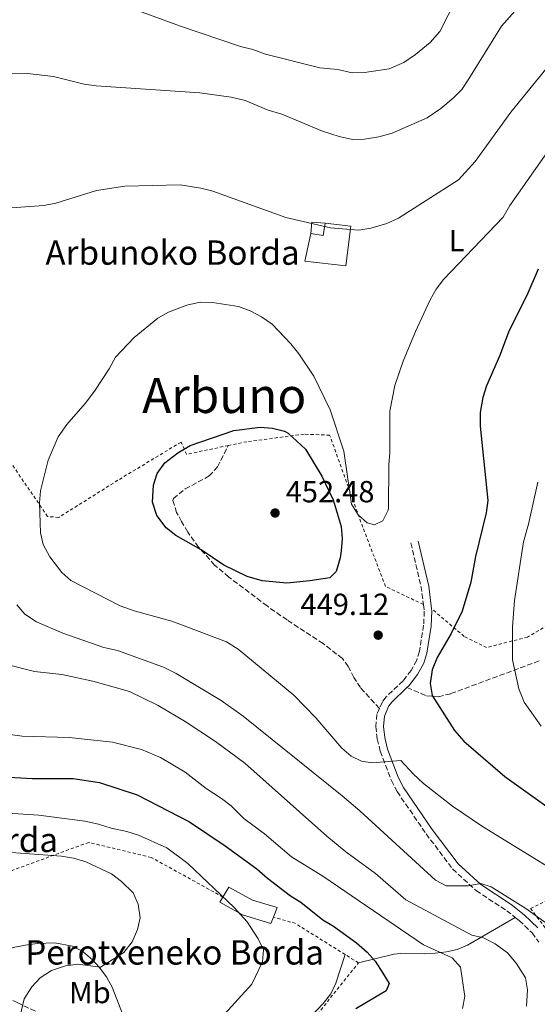
# Model space of a CAD drawing. Units: metres. Extents: x 606762 to 610189, y 4773222 to 4775590.
# Drawn here: x 608841 to 609011, y 4773438 to 4773761 of the extents above; entities that cross this region are included whole.
import ezdxf
from ezdxf.enums import TextEntityAlignment as Align

# ---------------------------------------------------------------- set-up
doc = ezdxf.new("R2010")
doc.units = ezdxf.units.M
doc.header["$MEASUREMENT"] = 0
doc.linetypes.add('DGN Style 2', pattern=[1.7399219301090239, 1.043953158065414, -0.6959687720436097])
doc.linetypes.add('DGN Style 3', pattern=[2.435890702152634, 1.739921930109024, -0.6959687720436097])
for name, color, linetype, lineweight in [('Borda', 1, 'Continuous', 13), ('Camino', 7, 'DGN Style 3', 0), ('Cota de punto acotado terreno', 7, 'Continuous', 0), ('Curva de nivel directora', 30, 'Continuous', 30), ('Curva de nivel intermedia', 30, 'Continuous', 0), ('Etiqueta de uso rústico', 92, 'Continuous', 0), ('Línea  de muro-pared o tapia', 1, 'Continuous', 13), ('Línea de cambio de uso (parcela vista)', 92, 'Continuous', 0), ('Margen derecho', 7, 'Continuous', 0), ('Punto acotado terreno (símbolo)', 7, 'Continuous', 0), ('Senda', 7, 'DGN Style 3', 0), ('Tela metálica o alambrada', 7, 'DGN Style 2', 0), ('Texto de Borda', 7, 'Continuous', 0), ('Texto de Área (paraje) menor', 7, 'Continuous', 0), ('Zona arbolada', 92, 'DGN Style 3', 0)]:
    doc.layers.add(name, color=color, linetype=linetype, lineweight=lineweight)
doc.styles.add('Style-Arial', font='arial.ttf')

# ---------------------------------------------------------------- blocks, each defined once
blk = doc.blocks.new('5PATER')
at = {"layer": 'Punto acotado terreno (símbolo)', "linetype": 'Continuous', "lineweight": 0}
h = blk.add_hatch(color=51, dxfattribs=at)
edge = h.paths.add_edge_path()
edge.add_ellipse((0, 0), major_axis=(-0.1095731443231308, -0.1110710700762829), ratio=0.9994222409660317, start_angle=0, end_angle=360)

msp = doc.modelspace()

# ---------------------------------------------------------------- linework, layer by layer
at = {"layer": 'Borda', "color": 23, "linetype": 'Continuous', "lineweight": 0, "extrusion": (0.09262623729568745, 0.5757076916200579, 0.8123921675976126), "elevation": 2805014.726646689, "flags": 128}
msp.add_lwpolyline([(157087.6458659949, -3907190.922406495), (157083.5539104725, -3907190.922406495), (157083.5523219878, -3907195.947174895)], dxfattribs=at)
at = {"layer": 'Borda', "color": 1, "linetype": 'Continuous', "lineweight": 13}
for points in [[(608949.5199999996, 4773692.939999999, 441.2899999999936), (608947.9000000004, 4773679.84, 445.0599999999977), (608934.4600000001, 4773681.449999999, 444.6399999999995), (608936.4299999997, 4773690.529999999, 444.2200000000012), (608940.4699999997, 4773689.880000001, 444.2200000000012), (608941.1200000001, 4773693.91, 441.2899999999936)], [(608924.1100000005, 4773466.189999999, 423.3999999999942), (608923.3200000003, 4773464.119999999, 423.4799999999959), (608913.9100000003, 4773466.939999999, 423.0599999999977), (608906.5, 4773471.100000001, 422.6399999999995), (608907.54, 4773472.800000001, 422.7100000000065), (608909.5, 4773475.980000001, 422.8500000000058), (608917.2400000002, 4773471.82, 423.0599999999977), (608925.3099999996, 4773469.34, 423.2700000000041)]]:
    msp.add_polyline3d(points, close=True, dxfattribs=at)
at = {"layer": 'Borda', "color": 23, "linetype": 'Continuous', "lineweight": 0}
for points in [[(608941.1200000001, 4773693.91, 441.2899999999936), (608949.5199999996, 4773692.939999999, 441.2899999999936), (608947.9000000004, 4773679.84, 445.0599999999977), (608934.4600000001, 4773681.449999999, 444.6399999999995), (608936.4299999997, 4773690.529999999, 444.2200000000012)], [(608907.54, 4773472.800000001, 422.7100000000065), (608909.5, 4773475.980000001, 422.8500000000058), (608917.2400000002, 4773471.82, 423.0599999999977), (608925.3099999996, 4773469.34, 423.2700000000041), (608924.1100000005, 4773466.189999999, 423.3999999999942)], [(608924.1100000005, 4773466.189999999, 423.3999999999942), (608923.3200000003, 4773464.119999999, 423.4799999999959), (608913.9100000003, 4773466.939999999, 423.0599999999977), (608906.5, 4773471.100000001, 422.6399999999995), (608907.54, 4773472.800000001, 422.7100000000065)]]:
    msp.add_polyline3d(points, dxfattribs=at)
at = {"layer": 'Camino', "color": 7, "linetype": 'DGN Style 3', "lineweight": 0, "extrusion": (-0.15092433236434, 0.07766985151087558, 0.9854893404124963), "elevation": 279294.6863319547, "flags": 128}
msp.add_lwpolyline([(-4523161.165178389, -1618951.247986191), (-4523149.663735002, -1618941.350340005), (-4523145.054022375, -1618938.110039171)], dxfattribs=at)
at = {"layer": 'Camino', "color": 7, "linetype": 'DGN Style 3', "lineweight": 0}
for points in [[(608973.3899999999, 4773568.74, 447.7100000000063), (608973.6700000016, 4773566.560000001, 447.9199999999983), (608973.4499999981, 4773561.970000002, 448.3800000000048), (608972.050000001, 4773553.42, 449.1199999999955), (608971.1700000004, 4773550.49, 449.2599999999948), (608969.3299999986, 4773547.160000003, 449.2700000000042), (608966.7199999979, 4773543.76, 448.8399999999966), (608961.1299999978, 4773538.449999999, 447.0899999999965), (608959.8899999994, 4773536.820000002, 446.7400000000052), (608958.9299999983, 4773534.630000001, 446.3600000000006)], [(608958.9299999983, 4773534.630000001, 446.3600000000006), (608958.1000000013, 4773532.730000001, 446.0200000000041), (608957.7300000002, 4773528.770000001, 445.4799999999959), (608958.230000001, 4773524.66, 445.1000000000058), (608959.1999999988, 4773520.600000001, 444.7899999999937), (608962.850000001, 4773511.050000003, 444.1600000000037), (608964.7399999975, 4773507.4, 443.8999999999942), (608974.2500000005, 4773493.540000002, 442.1300000000048), (608982.9699999976, 4773482.000000002, 440.929999999993), (608990.6999999991, 4773474.890000002, 440.029999999999), (609000.760000002, 4773468.310000001, 439.2799999999989), (609003.5699999994, 4773466.120000001, 439.0000000000001)], [(609003.5699999994, 4773466.120000001, 439.0000000000001), (609004.859999999, 4773465.11, 438.8600000000007), (609009.05, 4773461.029999999, 438.3500000000059), (609011.3000000007, 4773457.990000002, 437.8699999999953)]]:
    msp.add_polyline3d(points, dxfattribs=at)
at = {"layer": 'Curva de nivel directora', "color": 30, "linetype": 'Continuous', "lineweight": 30, "flags": 128}
for points, elevation in [([(609011.0700000006, 4773678.810000001), (609007.329999999, 4773670.190000001), (609001.5599999999, 4773658.640000002), (608998.3199999989, 4773650.300000002), (608994.0599999987, 4773640.560000001), (608992.9199999986, 4773636.730000002), (608992.0699999994, 4773631.79), (608992.0200000001, 4773627.270000001), (608994.5799999994, 4773602.880000004), (608994.0099999994, 4773598.800000001), (608990.5299999993, 4773584.5), (608989.0099999993, 4773576.120000001), (608986.1399999994, 4773566.600000001), (608982.5399999986, 4773559.29), (608977.9499999997, 4773551.430000001), (608976.2499999988, 4773547.300000003), (608975.5899999995, 4773542.83), (608976.2099999984, 4773538.880000004), (608983.5599999999, 4773527.390000002), (608986.6800000003, 4773523.970000002), (609000.069999999, 4773512.369999999), (609026.1600000003, 4773493.800000001)], 450), ([(608928.5399999988, 4773575.77), (608920.4400000006, 4773576.560000001), (608915.4499999996, 4773577.980000001), (608907.7999999986, 4773581.699999999), (608900.3699999988, 4773586.750000001), (608892.0299999993, 4773591.420000001), (608888.8699999988, 4773593.880000002), (608885.7999999998, 4773597.930000001), (608884.4099999996, 4773602.390000001), (608884.7299999993, 4773607.890000002), (608885.9099999995, 4773611.710000002), (608888.489999999, 4773615.230000001), (608892.6999999998, 4773618.570000002), (608896.75, 4773620.940000001), (608911.12, 4773625.890000002), (608919.7099999998, 4773626.970000001), (608923.8400000005, 4773626.640000001), (608927.7099999995, 4773625.640000001), (608929.0100000004, 4773624.939999999), (608934.6200000007, 4773619.720000003), (608940.0700000002, 4773610.9), (608943.7499999992, 4773603.080000001), (608946.3399999997, 4773594.42), (608946.6799999995, 4773590.45), (608946.3699999988, 4773586.42), (608946.0400000003, 4773584.100000001), (608944.6799999991, 4773579.630000002), (608942.6299999993, 4773577.560000001), (608936.0999999981, 4773576.490000002), (608928.5399999988, 4773575.77)], 450), ([(608829.4699999989, 4773512.600000001), (608844.9499999997, 4773511.640000002), (608858.3600000008, 4773511.7), (608866.9599999995, 4773510.359999999), (608879.3600000005, 4773506.289999999), (608896.5899999992, 4773497.430000001), (608908.3199999994, 4773489.57), (608918.6599999992, 4773482.060000002), (608922.1199999994, 4773478.980000002), (608929.7100000001, 4773473.170000001), (608933.1099999998, 4773471.060000001), (608940.4000000008, 4773465.310000001), (608943.8499999997, 4773463.26), (608951.4400000004, 4773457.79), (608954.8899999993, 4773454.710000004), (608957.5800000004, 4773451.750000001), (608960.0799999994, 4773447.859999999), (608962.1600000004, 4773444.430000001), (608961.1399999988, 4773442.020000001), (608951.1900000002, 4773436.130000001)], 425)]:
    msp.add_lwpolyline(points, dxfattribs=dict(at, elevation=elevation))
at = {"layer": 'Curva de nivel intermedia', "color": 30, "linetype": 'Continuous', "lineweight": 0, "flags": 128}
for points, elevation in [([(608834.3000000013, 4773742.930000001), (608843.3800000006, 4773742.970000001), (608851.8400000008, 4773741.980000001), (608861.9999999997, 4773739.550000001), (608865.9500000015, 4773738.949999999), (608900, 4773736.699999998), (608910.2100000003, 4773735.279999999), (608914.8600000017, 4773734.11), (608922.3700000019, 4773730.960000001), (608926.8500000013, 4773729.600000001), (608940.26, 4773724.029999999), (608945.6800000004, 4773722.33), (608950.0500000002, 4773721.390000001), (608954.0500000011, 4773721.470000001), (608958.7699999996, 4773722.23), (608963.0800000012, 4773723.399999999), (608974.6500000006, 4773728.439999999), (608979.1100000021, 4773731.56), (608983.1799999999, 4773734.890000001), (608985.9500000017, 4773737.779999998), (608988.35, 4773741.229999999), (608999.0800000011, 4773758.509999999), (609007.91, 4773768.579999999)], 435), ([(608984.2199999995, 4773767.56), (608978.7900000003, 4773756.75), (608975.6400000007, 4773753.17), (608970.7500000001, 4773749.210000001), (608966.9300000002, 4773746.619999998), (608962.1100000012, 4773744.539999999), (608954.0600000002, 4773743.279999998), (608949.9299999995, 4773743.259999999), (608945.2900000014, 4773744.269999999), (608939.3800000016, 4773744.899999999), (608921.5400000004, 4773749.32), (608917.4000000008, 4773750.850000001), (608913.2700000004, 4773751.859999999), (608893.640000001, 4773758.480000001), (608875.3200000013, 4773765.190000001)], 430.0000000000001), ([(609015.0400000003, 4773746.180000001), (609002.0400000005, 4773730.300000001), (608990.4300000009, 4773714.09), (608984.9000000011, 4773708.109999998), (608965.2400000005, 4773695.509999998), (608961.3900000014, 4773693.820000002), (608956.1400000011, 4773692.27), (608952.1900000015, 4773691.579999999), (608942.890000001, 4773692.369999998), (608928.150000002, 4773695.75), (608904.1700000009, 4773704.409999999), (608900.2800000017, 4773705.359999998), (608893.5000000001, 4773706.430000001), (608875.2800000011, 4773706), (608866.0000000006, 4773704.579999999), (608852.6100000018, 4773700.399999999), (608848.6600000003, 4773699.730000001), (608828.8899999999, 4773698.230000001)], 440.0000000000001), ([(609016.0199999993, 4773719.880000001), (609001.7900000003, 4773699.730000001), (608999.5300000004, 4773695.819999999), (608980.0199999994, 4773675.439999999), (608977.5700000019, 4773672.289999999), (608975.6200000006, 4773668.76), (608970.8100000005, 4773658.38), (608966.7300000013, 4773648.560000001), (608964.02, 4773640.639999999), (608962.3500000003, 4773632.21), (608962.4000000019, 4773618.63), (608962.070000001, 4773614.640000001), (608961.8899999999, 4773600.539999999), (608961.8000000005, 4773599.710000001), (608960.0900000005, 4773596.269999999), (608957.3500000002, 4773594.880000001), (608954.9400000008, 4773595.56), (608951.920000001, 4773598.180000001), (608949.7500000006, 4773601.710000001), (608947.2600000006, 4773619.060000001), (608942.75, 4773632.609999998), (608937.3400000009, 4773643.690000001), (608932.4500000003, 4773650.999999999), (608929.8300000007, 4773654.27), (608923.7000000018, 4773660.74), (608920.2500000007, 4773663.140000001), (608916.4599999998, 4773665.179999999), (608912.6700000013, 4773666.539999999), (608904.0700000003, 4773667.880000002), (608900.0600000003, 4773667.92), (608895.7000000017, 4773666.960000001), (608889.6399999999, 4773664.720000001), (608886.1500000008, 4773662.75), (608878.3299999998, 4773656.41), (608872.2500000002, 4773649.970000001), (608870.1200000001, 4773646.06)], 445), ([(608870.1200000001, 4773646.06), (608865.3400000012, 4773638.819999999), (608862.2700000001, 4773634.680000001), (608856.3200000002, 4773627.779999998), (608853.4700000002, 4773623.810000001), (608850.1200000019, 4773616.15), (608847.6100000017, 4773606.07), (608847.2699999998, 4773602.08), (608847.6699999999, 4773592.319999999), (608848.5000000015, 4773588.409999999), (608850.7099999997, 4773584.38), (608854.6100000001, 4773579.279999999), (608857.5899999996, 4773576.609999998), (608873.740000001, 4773568.369999999), (608878.3900000004, 4773566.730000001), (608890.790000001, 4773563.289999999), (608908.7000000017, 4773556.489999999), (608912.4900000002, 4773554.100000001), (608930.7800000006, 4773539.059999999), (608938.0899999997, 4773531.550000001), (608946.5499999998, 4773521.619999998), (608949.6600000013, 4773519.060000001), (608953.060000001, 4773517.36), (608956.6700000007, 4773516.819999999), (608965.9500000012, 4773517.55), (608969.9900000002, 4773513.199999998), (608973.4400000013, 4773510.08), (608982.8899999994, 4773502.65), (608992.8400000005, 4773495.929999999), (609016.6500000019, 4773481.269999999)], 445), ([(609010.9800000011, 4773608.929999999), (609007.9500000003, 4773595.16), (609006.2600000005, 4773589.310000001), (609003.2499999997, 4773570.039999999), (609002.5999999993, 4773561.440000001), (609002.6700000007, 4773550.600000001), (609004.7600000007, 4773541.16), (609006.4999999997, 4773536.699999998), (609012.0400000006, 4773528.819999999)], 455.0000000000001), ([(608839.7999999998, 4773568.65), (608842.4300000007, 4773565.640000001), (608846.2599999995, 4773563.05), (608854.9100000019, 4773559.359999999), (608868.4000000012, 4773554.679999999), (608872.8700000015, 4773553.670000001)], 440.0000000000001), ([(608872.8700000015, 4773553.670000001), (608888.0300000006, 4773548.239999999), (608892.1600000013, 4773546.189999999), (608906.9900000016, 4773537.32), (608914.2300000014, 4773532.189999999), (608946.6900000006, 4773506.03), (608952.5400000003, 4773501.079999999), (608977.3600000018, 4773478.340000001), (608980.870000001, 4773476.499999999), (608988.0700000006, 4773476.480000001), (608992.1900000002, 4773477.189999999), (608995.63, 4773476.17), (609007.0100000015, 4773469), (609017.1100000001, 4773461.829999999)], 440.0000000000003), ([(608876.9000000015, 4773540.25), (608864.7700000014, 4773543.640000002), (608854.6200000013, 4773545.76), (608845.6200000002, 4773546.8), (608836.6000000013, 4773549.119999999)], 435), ([(609007.2599999995, 4773437.01), (609007.5700000003, 4773442.350000001), (609006.8799999997, 4773446.289999999), (609003.8399999997, 4773451.06), (609001.0500000003, 4773454.470000001), (608996.9700000011, 4773457.49), (608993.1700000013, 4773459.390000001), (608989.280000002, 4773460.31), (608967.5600000005, 4773471.9), (608957.5899999995, 4773480.550000001), (608947.890000001, 4773487.63), (608941.6500000004, 4773492.779999999), (608914.6800000007, 4773516.689999999), (608905.0899999995, 4773523.88), (608895.0900000016, 4773530.369999999), (608886.2200000001, 4773535.680000001), (608876.9000000015, 4773540.25)], 435), ([(608837.6100000016, 4773526.100000001), (608841.5800000012, 4773525.63), (608857.050000001, 4773525.189999999), (608871.2100000009, 4773523.58), (608880.7999999998, 4773521.17), (608887.0000000001, 4773518.619999998), (608895.1200000006, 4773513.770000001), (608902.0000000005, 4773508.369999998), (608907.0900000001, 4773505.149999999), (608910.2800000019, 4773502.730000001), (608914.4400000015, 4773498.609999999), (608921.1500000015, 4773493.499999999), (608930.1000000011, 4773486.01), (608940.3000000003, 4773479.659999999), (608973.41, 4773457.119999999), (608982.8400000002, 4773452.859999999), (608985.5500000016, 4773449.769999998), (608986.9599999997, 4773440.159999999), (608986.2199999999, 4773436.199999998)], 430.0000000000001), ([(608799.6800000007, 4773500.23), (608801.4800000021, 4773497.259999999), (608806.3500000003, 4773492.810000001), (608814.6200000006, 4773489.76), (608818.5000000009, 4773488.859999999), (608854.5200000008, 4773486.15), (608858.4700000003, 4773485.52), (608862.5000000005, 4773484.390000001), (608870.9100000013, 4773480.460000002), (608874.1700000003, 4773477.9), (608878.0500000005, 4773474.189999999), (608879.6900000012, 4773470.449999998), (608880.4000000019, 4773465.989999998), (608879.4699999999, 4773462.100000001), (608877.6799999995, 4773458.060000001), (608874.9500000003, 4773454.609999999), (608867.3600000018, 4773449.819999999), (608859.8400000005, 4773450.759999998), (608855.8799999999, 4773450.189999999), (608851.2500000007, 4773448.659999999), (608847.4800000022, 4773446.239999998), (608844.7799999998, 4773443.289999999), (608842.2400000007, 4773439.380000001), (608839.99, 4773429.699999998)], 415.0000000000002), ([(608831.6100000001, 4773500.67), (608847.0900000011, 4773499.7), (608862.2200000009, 4773497.710000001), (608866.7000000002, 4773496.699999998), (608870.8300000009, 4773495.34), (608875.9900000019, 4773494.329999999), (608879.8000000007, 4773493.119999999), (608889.0800000011, 4773488.890000001), (608895.9800000011, 4773483.77), (608911.2400000007, 4773469.349999999), (608915.5200000011, 4773464.659999999), (608919.1300000009, 4773459.109999998), (608920.8200000006, 4773455.49), (608920.5400000013, 4773451.560000001), (608916.9900000019, 4773444.210000002), (608901.4000000014, 4773427.060000001)], 420)]:
    msp.add_lwpolyline(points, dxfattribs=dict(at, elevation=elevation))
at = {"layer": 'Línea  de muro-pared o tapia', "color": 1, "linetype": 'Continuous', "lineweight": 13, "extrusion": (-0.01236391368937942, 0.4131724765085358, 0.9105688542301923), "elevation": 1965231.664043357, "flags": 128}
msp.add_lwpolyline([(-751449.5952045532, -4328061.12021801), (-751450.025432784, -4328065.160305099), (-751454.3842051089, -4328064.676462334)], dxfattribs=at)
at = {"layer": 'Línea de cambio de uso (parcela vista)', "color": 92, "linetype": 'Continuous', "lineweight": 0}
for points in [[(608952.0700000003, 4773451.199999999, 425.4900000000052), (608963.7199999997, 4773454.060000001, 426.4799999999959), (608965.8200000003, 4773454.279999999, 426.75), (608973.6500000004, 4773454.17, 428.25), (608977.2400000002, 4773454.34, 429.2700000000041), (608980.9600000001, 4773454.779999999, 430.8600000000006), (608984.4600000001, 4773455.550000001, 432.7700000000041), (608987.8300000001, 4773456.99, 434.2599999999948), (609003.5700000003, 4773466.119999999, 439)], [(608876.5800000001, 4773429.119999999, 418.3500000000058), (608871.1399999997, 4773443.189999999, 415.8300000000018), (608869.29, 4773446.66, 415.3600000000006), (608866.9199999999, 4773449.83, 414.9900000000052), (608864.7199999997, 4773452.230000001, 414.5800000000018), (608861.6100000005, 4773454.869999999, 413.8999999999942), (608858.1399999997, 4773456.689999999, 413.2200000000012), (608852.3600000005, 4773457.76, 412.2200000000012), (608846.5599999996, 4773457.52, 411.2200000000012), (608842.6200000001, 4773457.02, 410.929999999993), (608838.6900000004, 4773456.289999999, 410.9199999999983), (608832.9900000002, 4773454.58, 410.3399999999965), (608826.4400000004, 4773452.060000001, 409.5399999999936), (608824.3822999997, 4773451.1527, 409.3295000000071)], [(608947.6500000004, 4773453.949999999, 423.3899999999995), (608944.6699999999, 4773444.539999999, 422.9700000000012), (608942.9699999997, 4773440.99, 422.820000000007), (608940.5099999999, 4773437.850000001, 422.6999999999971), (608932.6500000004, 4773429.710000001, 422.5500000000029)]]:
    msp.add_polyline3d(points, dxfattribs=at)
at = {"layer": 'Margen derecho', "color": 7, "linetype": 'Continuous', "lineweight": 0, "extrusion": (-0.1771430171550579, 0.07016543454363869, 0.9816807848116949), "elevation": 227503.2224377802, "flags": 128}
msp.add_lwpolyline([(-4662376.941998799, -1169823.721555197), (-4662364.430307888, -1169814.904186513), (-4662357.931774805, -1169811.230282895)], dxfattribs=at)
at = {"layer": 'Margen derecho', "color": 7, "linetype": 'Continuous', "lineweight": 0}
for points in [[(608976.0900000001, 4773567.37, 447.8600000000006), (608976.1799999995, 4773566.660000001, 447.9199999999983), (608975.9400000003, 4773561.699999999, 448.3800000000048), (608974.4899999974, 4773552.859999999, 449.1199999999955), (608973.4799999993, 4773549.510000001, 449.2599999999948), (608971.4299999997, 4773545.790000002, 449.2700000000042), (608968.5899999987, 4773542.09, 448.8399999999966), (608967.9800000008, 4773541.510000001, 448.6499999999942)], [(608967.9800000008, 4773541.510000001, 448.6499999999942), (608962.9999999986, 4773536.779999999, 447.0899999999965), (608962.0599999975, 4773535.540000001, 446.7400000000052), (608960.550000001, 4773532.100000001, 446.0200000000041), (608960.2499999994, 4773528.800000002, 445.4799999999959), (608960.6900000018, 4773525.100000001, 445.1000000000058), (608961.6000000016, 4773521.340000001, 444.7899999999937), (608965.1299999988, 4773512.070000002, 444.1600000000037), (608966.89, 4773508.689999999, 443.8999999999942), (608976.28, 4773495.000000002, 442.1300000000048), (608984.8299999974, 4773483.680000001, 440.929999999993), (608992.239999997, 4773476.869999999, 440.029999999999), (609002.2199999993, 4773470.340000001, 439.2799999999989), (609006.5100000009, 4773467.000000001, 438.8600000000007), (609010.940000001, 4773462.680000001, 438.3500000000059)]]:
    msp.add_polyline3d(points, dxfattribs=at)
at = {"layer": 'Senda', "color": 7, "linetype": 'DGN Style 3', "lineweight": 0}
for points in [[(608958.9299999983, 4773534.630000001, 446.3600000000006), (608952.69, 4773541.490000002, 447.6100000000007), (608950.5399999997, 4773544.850000001, 447.8200000000071), (608948.719999998, 4773548.480000001, 447.6799999999931), (608946.7699999989, 4773551.030000002, 447.6100000000007), (608940.4600000012, 4773555.95, 447.7899999999937), (608928.5799999969, 4773563.710000001, 447.6100000000007), (608922.0399999989, 4773568.310000001, 447.729999999996), (608909.4699999982, 4773577.779999999, 448.5700000000071), (608904.819999999, 4773581.730000001, 449.0800000000019), (608899.5100000005, 4773587.609999999, 450.1900000000023), (608895.9699999979, 4773592.550000002, 450.2899999999937), (608893.9499999994, 4773596, 450.0599999999978), (608892.3199999998, 4773598.970000001, 449.9199999999984), (608891.0700000004, 4773602.930000001, 449.8899999999995), (608891.2899999995, 4773603.500000002, 449.9199999999984), (608895.1400000007, 4773606.7, 450.550000000003), (608903.0100000007, 4773610.940000001, 451.3899999999995), (608905.7899999992, 4773613.890000001, 451.4499999999971), (608909.2899999993, 4773620.930000001, 450.3399999999967)], [(608967.9800000008, 4773541.510000001, 448.6499999999942), (608974.3700000012, 4773538.850000001, 449.9100000000035), (608978.3099999973, 4773538.480000001, 450.1000000000059), (608982.3700000008, 4773539.52, 450.1499999999942), (609011.8399999995, 4773550.430000001, 457.1100000000006)]]:
    msp.add_polyline3d(points, dxfattribs=at)
at = {"layer": 'Tela metálica o alambrada', "color": 7, "linetype": 'DGN Style 2', "lineweight": 0, "extrusion": (-0.3159532256381077, -0.3963639840736714, 0.8620145888197723), "elevation": -2084057.731414305, "flags": 128}
msp.add_lwpolyline([(-2499239.647552945, 3545022.509121533), (-2499258.907742682, 3545019.904972676), (-2499265.684455976, 3545016.590601403)], dxfattribs=at)
at = {"layer": 'Tela metálica o alambrada', "color": 7, "linetype": 'DGN Style 2', "lineweight": 0, "extrusion": (-0.05857834270092813, 0.03644580145498373, 0.9976173020365658), "elevation": 138725.3278311978, "flags": 128}
msp.add_lwpolyline([(-4374713.452397025, -1999824.15632352), (-4374713.452397025, -1999829.374417041)], dxfattribs=at)
at = {"layer": 'Tela metálica o alambrada', "color": 7, "linetype": 'DGN Style 2', "lineweight": 0}
for points in [[(608909.29, 4773620.930000001, 450.3600000000006), (608895.5999999996, 4773618.08, 450.6499999999942), (608893.7800000003, 4773622.050000001, 449.2200000000012), (608873.0199999996, 4773609.529999999, 448.8000000000029), (608853.5999999996, 4773597.350000001, 445.8699999999953), (608849.9100000003, 4773597.67, 445.4499999999971), (608832.3300000001, 4773623.449999999, 440.4100000000035), (608807.6399999997, 4773661.609999999, 439.570000000007), (608797.4699999997, 4773682.390000001, 439.570000000007), (608794.0300000003, 4773701.51, 437.4700000000012), (608792.5999999996, 4773721.65, 435.7899999999936), (608795.2199999997, 4773735.430000001, 434.5299999999989), (608803.5499999998, 4773750.24, 432.429999999993), (608825.9400000004, 4773773.850000001, 429.0800000000018)], [(609071.0800000001, 4773769.26, 445.4499999999971), (609073.1900000004, 4773747.779999999, 452.1600000000035), (609082.3499999996, 4773727.67, 458.4600000000065), (609090.5199999996, 4773702.52, 460.9799999999959), (609093.9600000001, 4773684.07, 463.070000000007), (609091.7199999997, 4773661.230000001, 463.9100000000035), (609085.79, 4773634.67, 466.8500000000058), (609080.7999999998, 4773623.91, 468.1100000000006), (609064.1100000005, 4773603.350000001, 468.9499999999971), (609050.4000000004, 4773590.859999999, 466.429999999993), (609026.3200000003, 4773568.92, 460.9799999999959), (609007.5700000003, 4773558.09, 457.1999999999971), (608994.1500000004, 4773554.67, 454.2599999999948), (608986.75, 4773558.33, 450.8999999999942), (608976.0899999999, 4773567.369999999, 447.8600000000006)], [(608973.3899999997, 4773568.74, 447.7100000000065), (608960.9299999997, 4773574.730000001, 447.2899999999936), (608953.4600000001, 4773594.17, 447.7100000000065), (608942.5800000001, 4773624.34, 448.9700000000012), (608934.1799999997, 4773624.640000001, 449.3899999999995), (608915.3899999997, 4773622.199999999, 450.2299999999959), (608909.29, 4773620.930000001, 450.3600000000006)], [(608897.8600000005, 4773255.869999999, 440.7299999999959), (608907.8700000001, 4773267.140000001, 440.4499999999971), (608910.7599999999, 4773272.5, 440.320000000007), (608918.0800000001, 4773286.470000001, 440.1100000000006), (608924.3899999997, 4773301.609999999, 439.0599999999977), (608924.7000000002, 4773307.99, 438.6399999999995), (608927.6799999997, 4773316.74, 438.429999999993), (608942.0199999996, 4773340.310000001, 438.0099999999948), (608959.54, 4773364.060000001, 438.2200000000012), (608978.9199999999, 4773384.300000001, 439.6900000000023), (608989.4600000001, 4773393.07, 439.2700000000041), (609006.2000000002, 4773403.890000001, 438.8500000000058), (609011.2000000002, 4773411.640000001, 438.429999999993), (609017.1799999997, 4773426.439999999, 438.8500000000058), (609019.7999999998, 4773438.880000001, 438.8500000000058), (609019.5999999996, 4773448.109999999, 439.4799999999959), (609016.5300000003, 4773458.51, 439.4799999999959), (609008.5899999999, 4773469.050000001, 440.1100000000006), (609021.8200000003, 4773475.49, 445.1499999999942), (609053.4900000002, 4773489.4, 455.429999999993), (609096.3600000005, 4773514.109999999, 468.0200000000041)], [(608907.54, 4773472.800000001, 420.0299999999989), (608883.9800000006, 4773485.789999999, 418.7700000000041), (608863.4800000006, 4773490.730000001, 417.5099999999948), (608838.3300000001, 4773481.550000001, 412.4799999999959), (608805.4900000002, 4773467.630000001, 405.7599999999948), (608800.1299999999, 4773464.59, 404.5), (608799.7999999998, 4773462.91, 404.5), (608816.9900000002, 4773449.550000001, 408.2799999999988), (608818.2300000006, 4773448.439999999, 408.6499999999942)], [(608837.0099999999, 4773418.350000001, 418.6999999999971), (608848.0700000003, 4773429.91, 419.1900000000023), (608866.25, 4773421.26, 422.9700000000012), (608886.8099999996, 4773402.890000001, 422.9700000000012), (608900.9600000001, 4773392.880000001, 424.2299999999959), (608910.3300000001, 4773399.970000001, 424.6499999999942), (608936.3799999999, 4773431.65, 425.070000000007), (608952.0700000003, 4773451.199999999, 425.4900000000052)]]:
    msp.add_polyline3d(points, dxfattribs=at)
at = {"layer": 'Zona arbolada', "color": 92, "linetype": 'DGN Style 3', "lineweight": 0}
for points in [[(608824.3822999997, 4773451.1527, 416.1013999999996), (608826.2400000002, 4773451.470000001, 416.0599999999977), (608829.2699999996, 4773450.9, 416.3999999999942), (608831.7599999999, 4773448.279999999, 417.6399999999995), (608833.1299999999, 4773444.51, 419.429999999993), (608834.8499999996, 4773441.050000001, 420.9799999999959), (608836.3700000001, 4773439.850000001, 421.429999999993), (608839.9400000004, 4773438.140000001, 421.8300000000018), (608854.4299999997, 4773431.33, 422.2400000000052)], [(608839.9400000004, 4773438.140000001, 421.8300000000018), (608854.4299999997, 4773431.33, 422.2400000000052)]]:
    msp.add_polyline3d(points, dxfattribs=at)

# ---------------------------------------------------------------- block references
at = {"layer": 'Punto acotado terreno (símbolo)', "color": 7, "linetype": 'Continuous', "lineweight": 0, "xscale": 10, "yscale": 10, "zscale": 10}
for p in [(608924.6600000008, 4773598.790000002, 452.4799999999964), (608958.5300000004, 4773558.720000002, 449.1199999999959)]:
    msp.add_blockref('5PATER', p, dxfattribs=at)

# ---------------------------------------------------------------- texts
at = {"layer": 'Cota de punto acotado terreno', "color": 7, "linetype": 'Continuous', "lineweight": 0, "style": 'Style-Arial'}
for s, p in [('452.48', (608928.1599999992, 4773602.290000002, 452.4799999999959)), ('449.12', (608933.0000000007, 4773565.330000001, 449.1199999999953))]:
    msp.add_text(s, height=7.000000000000002, dxfattribs=at).set_placement(p)
at = {"layer": 'Etiqueta de uso rústico', "color": 92, "linetype": 'Continuous', "lineweight": 0, "style": 'Style-Arial'}
for s, p in [('L', (608984.2714203779, 4773688.20001, 443.2700000000041)), ('Mb', (608863.8402462432, 4773441.460010001, 416.820000000007))]:
    msp.add_text(s, height=7.000000000000002, dxfattribs=at).set_placement(p, align=Align.MIDDLE_CENTER)
at = {"layer": 'Texto de Borda', "color": 7, "linetype": 'Continuous', "lineweight": 0, "style": 'Style-Arial'}
for s, p in [('Arbunoko Borda', (608849.2300000006, 4773680.239999999, 441.6600000000035)), ('Perotxeneko Borda', (608755.2700000004, 4773487.540000002, 397.0299999999988)), ('Perotxeneko Borda', (608842.600000001, 4773450.640000002, 412.9799999999959))]:
    msp.add_text(s, height=8, dxfattribs=at).set_placement(p)
at = {"layer": 'Texto de Área (paraje) menor', "color": 7, "linetype": 'Continuous', "lineweight": 0, "style": 'Style-Arial'}
msp.add_text('Arbuno', height=11.5, dxfattribs=at).set_placement((608907.9723008026, 4773637.350009999, 448.3000000000029), align=Align.MIDDLE_CENTER)

doc.saveas('drawing.dxf')
